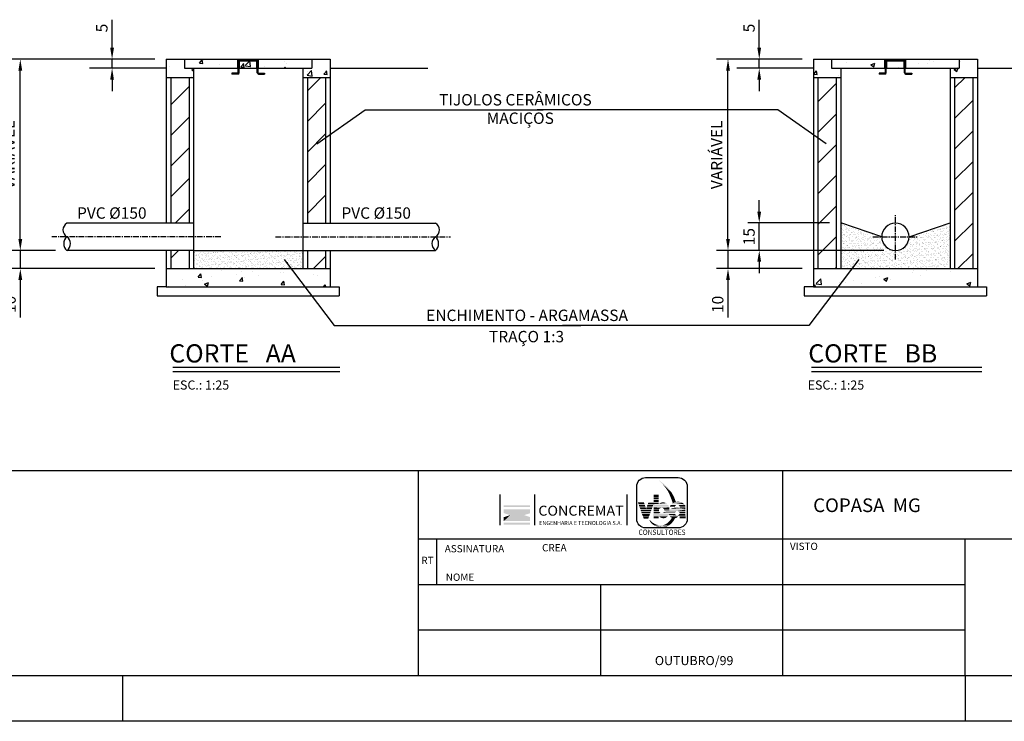
# Model space of a CAD drawing. Units: inches. Extents: x 410274 to 414564, y 7539037 to 7540578.
# Drawn here: x 412980 to 413196, y 7539754 to 7539908 of the extents above; entities that cross this region are included whole.
import ezdxf
from ezdxf.enums import TextEntityAlignment as Align

# ---------------------------------------------------------------- set-up
doc = ezdxf.new("R2010")
doc.units = ezdxf.units.IN
doc.header["$MEASUREMENT"] = 0
doc.linetypes.add('CENTER', pattern=[2, 1.25, -0.25, 0.25, -0.25])
doc.linetypes.add('CONTINUO', pattern=[0])
for name, color, linetype in [('02', 2, 'Continuous'), ('03', 3, 'Continuous'), ('05', 5, 'Continuous'), ('2', 2, 'CONTINUO'), ('5', 7, 'Continuous'), ('6', 6, 'Continuous'), ('COTA', 1, 'Continuous'), ('EIXO', 2, 'CENTER'), ('FRFORMTL1NA', 1, 'Continuous'), ('FRFORMTL2NA', 2, 'Continuous'), ('FRFORMTL8NA', 7, 'Continuous'), ('FRFORMTT2NA', 2, 'Continuous'), ('FRFORMTT3NA', 3, 'Continuous'), ('HT', 1, 'Continuous'), ('SELO', 50, 'Continuous'), ('SELO1', 60, 'Continuous'), ('SELO2', 70, 'Continuous'), ('SELO3', 80, 'Continuous')]:
    doc.layers.add(name, color=color, linetype=linetype)
doc.styles.add('R100', font='romans.shx')
doc.styles.get("Standard").update_dxf_attribs({"font": 'romans'})
doc.dimstyles.get("Standard").update_dxf_attribs({"dimtxt": 0.18, "dimasz": 0.18, "dimexe": 0.18, "dimexo": 0.0625, "dimgap": 0.09, "dimtad": 0, "dimtih": 1, "dimtoh": 1, "dimdec": 4, "dimzin": 0, "dimdsep": 46, "dimtxsty": 'Standard', "dimcen": 0.09, "dimadec": 0, "dimazin": 0, "dimtfac": 1, "dimtdec": 4, "dimtofl": 0, "dimtmove": 0, "dimatfit": 3, "dimfxl": 1, "dimtolj": 1, "dimtzin": 0, "dimarcsym": 0})
pattern_1 = [(45, (410158.98, 7539857.1776), (-3.367596, 3.367596), [])]
pattern_2 = [(50, (410158.98, 7539857.1776), (9.109233, -0.796954), [0.9525, -10.4775]), (355, (410158.98, 7539857.178), (-1.76214, 9.552832), [0.762, -8.382]), (100.451, (410159.739, 7539857.111), (7.347125, 8.755834), [0.8095, -8.9045]), (46.1842, (410158.98, 7539859.718), (13.55395, -2.102116), [1.42875, -15.71625]), (96.6356, (410160.11, 7539859.542), (11.87021, 12.37128), [1.21425, -13.35675]), (351.184, (410158.98, 7539859.718), (11.87023, 12.371256), [1.143, -12.573]), (21, (410160.25, 7539859.0826), (7.580744, -5.113276), [0.9525, -10.4775]), (326, (410160.25, 7539859.083), (3.0901, 9.209398), [0.762, -8.382]), (71.4514, (410160.882, 7539858.6565), (10.670825, 4.096143), [0.8095, -8.9045]), (37.5, (410158.98, 7539857.1776), (0.15443, 4.227752), [0, -8.2804, 0, -8.509, 0, -8.41375]), (7.5, (410158.98, 7539857.1776), (3.340983, 5.009029), [0, -4.8514, 0, -8.0899, 0, -3.20675]), (327.5, (410156.1478, 7539857.1776), (6.7795298, -0.2864372), [0, -3.175, 0, -9.906, 0, -13.1445]), (317.5, (410154.878, 7539857.1776), (7.406459, 1.271325), [0, -4.1275, 0, -6.5786, 0, -9.3345])]
pattern_3 = [(37.5, (410158.9799, 7539857.1776), (-0.03200063, 0.97882647), [0, -0.77216, 0, -0.8636, 0, -0.8255]), (7.5, (410158.9799, 7539857.1776), (0.89904657, 1.4336502), [0, -0.41656, 0, -0.69596, 0, -0.2667]), (327.5, (410158.35506, 7539857.1776), (1.58198474, 0.00287437), [0, -0.254, 0, -0.9144, 0, -1.1938]), (317.5, (410158.355, 7539857.1776), (1.5271129, 0.44585865), [0, -0.127, 0, -0.59944, 0, -0.6858])]

# ---------------------------------------------------------------- blocks, each defined once
blk = doc.blocks.new('*D689')
at = {"layer": 'COTA', "color": 0, "lineweight": -2, "transparency": 16777216}
for p, q in [((413009.53, 7539899.19), (412977.49, 7539899.19)), ((412979.99, 7539859.69), (412979.99, 7539896.69)), ((412987.7, 7539857.19), (412977.49, 7539857.19))]:
    blk.add_line(p, q, dxfattribs=at)
at = {"layer": 'COTA', "color": 0, "transparency": 16777216}
for points in [[(412979.57, 7539896.69), (412980.41, 7539896.69), (412979.99, 7539899.19)], [(412979.57, 7539859.69), (412980.41, 7539859.69), (412979.99, 7539857.19)]]:
    blk.add_solid(points, dxfattribs=at)
at = {"layer": 'Defpoints', "color": 0, "transparency": 16777216}
for p in [(412979.99, 7539899.19), (413012.03, 7539899.19), (412990.2, 7539857.19)]:
    blk.add_point(p, dxfattribs=at)
at = {"layer": 'COTA', "color": 3, "transparency": 16777216, "insert": (412977.5, 7539878.19), "char_height": 2.5, "attachment_point": 5, "rotation": 90, "style": 'R100'}
blk.add_mtext('\\A1;VARIÁVEL', dxfattribs=at)
blk = doc.blocks.new('*D690')
at = {"layer": 'COTA', "color": 0, "lineweight": -2, "transparency": 16777216}
for p, q in [((412979.99, 7539859.69), (412979.99, 7539862.19)), ((412987.7, 7539857.19), (412977.49, 7539857.19)), ((412979.99, 7539857.19), (412979.99, 7539853.19)), ((413009.53, 7539853.19), (412977.49, 7539853.19)), ((412979.99, 7539850.69), (412979.99, 7539842.5))]:
    blk.add_line(p, q, dxfattribs=at)
at = {"layer": 'COTA', "color": 0, "transparency": 16777216}
for points in [[(412979.57, 7539859.69), (412980.41, 7539859.69), (412979.99, 7539857.19)], [(412979.57, 7539850.69), (412980.41, 7539850.69), (412979.99, 7539853.19)]]:
    blk.add_solid(points, dxfattribs=at)
at = {"layer": 'Defpoints', "color": 0, "transparency": 16777216}
for p in [(412990.2, 7539857.19), (412979.99, 7539853.19), (413012.03, 7539853.19)]:
    blk.add_point(p, dxfattribs=at)
at = {"layer": 'COTA', "color": 3, "transparency": 16777216, "insert": (412977.74, 7539845.34), "char_height": 2.5, "attachment_point": 5, "rotation": 90, "style": 'R100'}
blk.add_mtext('\\A1;10', dxfattribs=at)
blk = doc.blocks.new('*D691')
at = {"layer": 'COTA', "color": 0, "lineweight": -2, "transparency": 16777216}
for p, q in [((413000.14, 7539901.69), (413000.14, 7539907.85)), ((413009.53, 7539899.19), (412997.64, 7539899.19)), ((413000.14, 7539897.19), (413000.14, 7539899.19)), ((413009.53, 7539897.19), (412997.64, 7539897.19)), ((413000.14, 7539894.69), (413000.14, 7539892.19))]:
    blk.add_line(p, q, dxfattribs=at)
at = {"layer": 'COTA', "color": 0, "transparency": 16777216}
for points in [[(412999.72, 7539901.69), (413000.55, 7539901.69), (413000.14, 7539899.19)], [(412999.72, 7539894.69), (413000.55, 7539894.69), (413000.14, 7539897.19)]]:
    blk.add_solid(points, dxfattribs=at)
at = {"layer": 'Defpoints', "color": 0, "transparency": 16777216}
for p in [(413000.14, 7539899.19), (413012.03, 7539899.19), (413012.03, 7539897.19)]:
    blk.add_point(p, dxfattribs=at)
at = {"layer": 'COTA', "color": 3, "transparency": 16777216, "insert": (412997.89, 7539906.02), "char_height": 2.5, "attachment_point": 5, "rotation": 90, "style": 'R100'}
blk.add_mtext('\\A1;5', dxfattribs=at)
blk = doc.blocks.new('*D692')
at = {"layer": 'COTA', "color": 0, "lineweight": -2, "transparency": 16777216}
for p, q in [((413151.61, 7539899.19), (413132.86, 7539899.19)), ((413135.36, 7539859.69), (413135.36, 7539896.69)), ((413133.36, 7539857.19), (413132.86, 7539857.19))]:
    blk.add_line(p, q, dxfattribs=at)
at = {"layer": 'COTA', "color": 0, "transparency": 16777216}
for points in [[(413134.95, 7539896.69), (413135.78, 7539896.69), (413135.36, 7539899.19)], [(413134.95, 7539859.69), (413135.78, 7539859.69), (413135.36, 7539857.19)]]:
    blk.add_solid(points, dxfattribs=at)
at = {"layer": 'Defpoints', "color": 0, "transparency": 16777216}
for p in [(413135.36, 7539899.19), (413154.11, 7539899.19), (413135.86, 7539857.19)]:
    blk.add_point(p, dxfattribs=at)
at = {"layer": 'COTA', "color": 3, "transparency": 16777216, "insert": (413132.88, 7539878.19), "char_height": 2.5, "attachment_point": 5, "rotation": 90, "style": 'R100'}
blk.add_mtext('\\A1;VARIÁVEL', dxfattribs=at)
blk = doc.blocks.new('*D693')
at = {"layer": 'COTA', "color": 0, "lineweight": -2, "transparency": 16777216}
for p, q in [((413135.36, 7539859.69), (413135.36, 7539862.19)), ((413169.61, 7539857.19), (413132.86, 7539857.19)), ((413135.36, 7539857.19), (413135.36, 7539853.19)), ((413151.61, 7539853.19), (413132.86, 7539853.19)), ((413135.36, 7539850.69), (413135.36, 7539842.5))]:
    blk.add_line(p, q, dxfattribs=at)
at = {"layer": 'COTA', "color": 0, "transparency": 16777216}
for points in [[(413134.95, 7539859.69), (413135.78, 7539859.69), (413135.36, 7539857.19)], [(413134.95, 7539850.69), (413135.78, 7539850.69), (413135.36, 7539853.19)]]:
    blk.add_solid(points, dxfattribs=at)
at = {"layer": 'Defpoints', "color": 0, "transparency": 16777216}
for p in [(413172.11, 7539857.19), (413135.36, 7539853.19), (413154.11, 7539853.19)]:
    blk.add_point(p, dxfattribs=at)
at = {"layer": 'COTA', "color": 3, "transparency": 16777216, "insert": (413133.11, 7539845.34), "char_height": 2.5, "attachment_point": 5, "rotation": 90, "style": 'R100'}
blk.add_mtext('\\A1;10', dxfattribs=at)
blk = doc.blocks.new('*D694')
at = {"layer": 'COTA', "color": 0, "lineweight": -2, "transparency": 16777216}
for p, q in [((413142.22, 7539901.69), (413142.22, 7539907.85)), ((413151.61, 7539899.19), (413139.72, 7539899.19)), ((413142.22, 7539897.19), (413142.22, 7539899.19)), ((413151.61, 7539897.19), (413139.72, 7539897.19)), ((413142.22, 7539894.69), (413142.22, 7539892.19))]:
    blk.add_line(p, q, dxfattribs=at)
at = {"layer": 'COTA', "color": 0, "transparency": 16777216}
for points in [[(413141.8, 7539901.69), (413142.63, 7539901.69), (413142.22, 7539899.19)], [(413141.8, 7539894.69), (413142.63, 7539894.69), (413142.22, 7539897.19)]]:
    blk.add_solid(points, dxfattribs=at)
at = {"layer": 'Defpoints', "color": 0, "transparency": 16777216}
for p in [(413142.22, 7539899.19), (413154.11, 7539899.19), (413154.11, 7539897.19)]:
    blk.add_point(p, dxfattribs=at)
at = {"layer": 'COTA', "color": 3, "transparency": 16777216, "insert": (413139.97, 7539906.02), "char_height": 2.5, "attachment_point": 5, "rotation": 90, "style": 'R100'}
blk.add_mtext('\\A1;5', dxfattribs=at)
blk = doc.blocks.new('*D695')
at = {"layer": 'COTA', "color": 0, "lineweight": -2, "transparency": 16777216}
for p, q in [((413142.22, 7539865.73), (413142.22, 7539868.23)), ((413157.61, 7539863.23), (413139.72, 7539863.23)), ((413142.22, 7539857.19), (413142.22, 7539863.23)), ((413157.61, 7539857.19), (413139.72, 7539857.19)), ((413142.22, 7539854.69), (413142.22, 7539852.19))]:
    blk.add_line(p, q, dxfattribs=at)
at = {"layer": 'COTA', "color": 0, "transparency": 16777216}
for points in [[(413141.8, 7539865.73), (413142.63, 7539865.73), (413142.22, 7539863.23)], [(413141.8, 7539854.69), (413142.63, 7539854.69), (413142.22, 7539857.19)]]:
    blk.add_solid(points, dxfattribs=at)
at = {"layer": 'Defpoints', "color": 0, "transparency": 16777216}
for p in [(413142.22, 7539863.23), (413160.11, 7539863.23), (413160.11, 7539857.19)]:
    blk.add_point(p, dxfattribs=at)
at = {"layer": 'COTA', "color": 3, "transparency": 16777216, "insert": (413139.97, 7539860.21), "char_height": 2.5, "attachment_point": 5, "rotation": 90, "style": 'R100'}
blk.add_mtext('\\A1;15', dxfattribs=at)
blk = doc.blocks.new('*U605', base_point=(129.733, 43.48))
at = {"color": 0}
for points in [[(130.023, 43.507), (130.023, 43.567), (129.638, 43.509), (129.638, 43.567)], [(129.935, 43.48), (130.023, 43.507), (129.733, 43.48), (129.638, 43.509)], [(129.733, 43.48), (129.638, 43.45), (129.638, 43.393)], [(129.638, 43.393), (130.023, 43.452), (129.935, 43.48)], [(129.733, 43.48), (129.638, 43.393), (129.935, 43.48)], [(129.638, 43.393), (130.023, 43.393), (130.023, 43.452)]]:
    blk.add_solid(points, dxfattribs=at)
blk = doc.blocks.new('*U607', base_point=(129.636, 43.368))
at = {"color": 0}
blk.add_solid([(129.636, 43.368), (129.636, 43.342), (130.02, 43.368), (130.02, 43.342)], dxfattribs=at)
blk = doc.blocks.new('*U606', base_point=(129.636, 43.623))
at = {"color": 0}
blk.add_solid([(129.636, 43.623), (129.636, 43.598), (130.02, 43.623), (130.02, 43.598)], dxfattribs=at)
blk = doc.blocks.new('*U637', base_point=(132.072, 43.402))
at = {"color": 0}
for points in [[(131.81, 43.373), (131.771, 43.41), (131.776, 43.39)], [(131.776, 43.39), (131.787, 43.372), (131.836, 43.332), (131.81, 43.349)], [(131.857, 43.345), (131.81, 43.373), (131.836, 43.332), (131.776, 43.39)], [(132.059, 43.332), (132.117, 43.434), (132.04, 43.369), (132.072, 43.402)], [(132.059, 43.332), (132.14, 43.427), (132.117, 43.434), (132.13, 43.433)], [(132.059, 43.332), (132.091, 43.358), (132.14, 43.427), (132.118, 43.391)], [(132.104, 43.437), (132.097, 43.44), (132.072, 43.402)], [(132.117, 43.434), (132.104, 43.437), (132.072, 43.402)], [(132.14, 43.427), (132.143, 43.434), (132.13, 43.433)], [(131.909, 43.33), (131.857, 43.345), (131.836, 43.332)], [(131.836, 43.332), (131.866, 43.319), (131.962, 43.303), (131.897, 43.311)], [(131.936, 43.328), (131.909, 43.33), (131.836, 43.332)], [(131.936, 43.328), (131.836, 43.332), (132.059, 43.332), (131.962, 43.303)], [(131.962, 43.33), (131.936, 43.328), (132.059, 43.332)], [(132.059, 43.332), (132.003, 43.344), (131.962, 43.33)], [(131.962, 43.303), (131.993, 43.306), (132.059, 43.332), (132.023, 43.314)], [(132.059, 43.332), (132.04, 43.369), (132.003, 43.344)]]:
    blk.add_solid(points, dxfattribs=at)
blk = doc.blocks.new('*U622', base_point=(131.829, 43.562))
at = {"color": 0}
for points in [[(131.829, 43.562), (131.829, 43.537), (131.908, 43.537)], [(131.909, 43.562), (131.909, 43.562), (131.829, 43.562)], [(131.829, 43.562), (131.908, 43.537), (131.907, 43.544)], [(131.907, 43.555), (131.909, 43.562), (131.829, 43.562)], [(131.829, 43.562), (131.907, 43.544), (131.907, 43.548)], [(131.907, 43.548), (131.907, 43.555), (131.829, 43.562)]]:
    blk.add_solid(points, dxfattribs=at)
blk = doc.blocks.new('*U623', base_point=(131.829, 43.527))
at = {"color": 0}
for points in [[(131.915, 43.524), (131.913, 43.527), (131.829, 43.503), (131.829, 43.527)], [(131.92, 43.519), (131.915, 43.524), (131.829, 43.503)], [(132.145, 43.52), (132.147, 43.526), (131.971, 43.517), (131.976, 43.522)], [(132.147, 43.526), (132.148, 43.527), (131.976, 43.522), (131.98, 43.527)], [(131.925, 43.514), (131.92, 43.519), (131.829, 43.503)], [(131.829, 43.503), (132.143, 43.509), (132.143, 43.515)], [(131.945, 43.508), (131.938, 43.509), (132.143, 43.515), (131.829, 43.503)], [(131.931, 43.511), (131.925, 43.514), (131.829, 43.503)], [(131.938, 43.509), (131.931, 43.511), (131.829, 43.503)], [(131.829, 43.503), (132.143, 43.503), (132.143, 43.509)], [(131.952, 43.509), (131.945, 43.508), (132.143, 43.515)], [(132.143, 43.515), (131.958, 43.51), (131.952, 43.509)], [(132.143, 43.515), (131.965, 43.513), (131.958, 43.51)], [(132.143, 43.515), (132.145, 43.52), (131.965, 43.513), (131.971, 43.517)]]:
    blk.add_solid(points, dxfattribs=at)
blk = doc.blocks.new('*U624', base_point=(132.041, 43.469))
at = {"color": 0}
for points in [[(132.053, 43.496), (131.829, 43.496), (132.041, 43.469), (131.829, 43.469)], [(132.041, 43.469), (132.048, 43.482), (132.053, 43.496), (132.053, 43.495)]]:
    blk.add_solid(points, dxfattribs=at)
blk = doc.blocks.new('*U625', base_point=(131.906, 43.431))
at = {"color": 0}
blk.add_solid([(131.906, 43.431), (131.906, 43.461), (131.829, 43.431), (131.829, 43.461)], dxfattribs=at)
blk = doc.blocks.new('*U620', base_point=(132.057, 43.602))
at = {"color": 0}
for points in [[(132.057, 43.602), (132.05, 43.617), (131.829, 43.628), (132.043, 43.628)], [(131.829, 43.628), (131.829, 43.602), (132.057, 43.602)]]:
    blk.add_solid(points, dxfattribs=at)
blk = doc.blocks.new('*U621', base_point=(131.829, 43.595))
at = {"color": 0}
for points in [[(131.829, 43.595), (131.829, 43.569), (131.913, 43.569)], [(131.948, 43.588), (131.955, 43.587), (131.829, 43.595), (132.059, 43.595)], [(131.829, 43.595), (131.913, 43.569), (131.917, 43.575)], [(131.941, 43.587), (131.948, 43.588), (131.829, 43.595)], [(131.829, 43.595), (131.917, 43.575), (131.922, 43.579)], [(131.934, 43.586), (131.941, 43.587), (131.829, 43.595)], [(131.829, 43.595), (131.922, 43.579), (131.928, 43.583)], [(131.928, 43.583), (131.934, 43.586), (131.829, 43.595)], [(131.955, 43.587), (131.961, 43.585), (132.059, 43.595)], [(131.961, 43.585), (131.968, 43.581), (132.059, 43.595)], [(131.968, 43.581), (131.973, 43.577), (132.059, 43.595)], [(131.973, 43.577), (131.978, 43.572), (132.059, 43.595)], [(131.978, 43.572), (131.98, 43.569), (132.059, 43.595)], [(131.98, 43.569), (132.062, 43.569), (132.059, 43.595), (132.061, 43.586)]]:
    blk.add_solid(points, dxfattribs=at)
blk = doc.blocks.new('*U608', base_point=(131.906, 43.743))
at = {"color": 0}
blk.add_solid([(131.906, 43.743), (131.906, 43.779), (131.829, 43.743), (131.829, 43.779)], dxfattribs=at)
blk = doc.blocks.new('*U610', base_point=(131.906, 43.672))
at = {"color": 0}
blk.add_solid([(131.906, 43.672), (131.906, 43.702), (131.829, 43.672), (131.829, 43.702)], dxfattribs=at)
blk = doc.blocks.new('*U609', base_point=(131.906, 43.709))
at = {"color": 0}
blk.add_solid([(131.906, 43.709), (131.906, 43.734), (131.829, 43.709), (131.829, 43.734)], dxfattribs=at)
blk = doc.blocks.new('*U612', base_point=(131.752, 43.662))
at = {"color": 0}
for points in [[(131.752, 43.662), (131.743, 43.635), (131.828, 43.635)], [(131.906, 43.645), (131.906, 43.662), (131.752, 43.662)], [(131.752, 43.662), (131.828, 43.635), (131.829, 43.639)], [(131.906, 43.645), (131.752, 43.662), (131.829, 43.639)], [(131.829, 43.635), (132.037, 43.635), (132.011, 43.656), (132.025, 43.647)], [(131.829, 43.639), (131.829, 43.635), (131.906, 43.645), (132.011, 43.656)], [(131.962, 43.666), (131.915, 43.651), (131.906, 43.645)], [(132.011, 43.656), (131.962, 43.666), (131.906, 43.645)], [(131.962, 43.666), (131.946, 43.664), (131.915, 43.651), (131.93, 43.659)], [(132.011, 43.656), (131.995, 43.662), (131.962, 43.666), (131.979, 43.666)]]:
    blk.add_solid(points, dxfattribs=at)
blk = doc.blocks.new('*U616', base_point=(131.792, 43.537))
at = {"color": 0}
blk.add_solid([(131.792, 43.537), (131.801, 43.562), (131.646, 43.537), (131.637, 43.562)], dxfattribs=at)
blk = doc.blocks.new('*U619', base_point=(131.752, 43.428))
at = {"color": 0}
blk.add_solid([(131.752, 43.428), (131.764, 43.461), (131.684, 43.428), (131.673, 43.461)], dxfattribs=at)
blk = doc.blocks.new('*U618', base_point=(131.767, 43.469))
at = {"color": 0}
blk.add_solid([(131.767, 43.469), (131.777, 43.496), (131.67, 43.469), (131.66, 43.496)], dxfattribs=at)
blk = doc.blocks.new('*U617', base_point=(131.78, 43.503))
at = {"color": 0}
blk.add_solid([(131.78, 43.503), (131.788, 43.527), (131.658, 43.503), (131.649, 43.527)], dxfattribs=at)
blk = doc.blocks.new('*U611', base_point=(131.699, 43.635))
at = {"color": 0}
blk.add_solid([(131.699, 43.635), (131.69, 43.665), (131.612, 43.635), (131.601, 43.665)], dxfattribs=at)
blk = doc.blocks.new('*U613', base_point=(131.711, 43.602))
at = {"color": 0}
blk.add_solid([(131.711, 43.602), (131.702, 43.628), (131.623, 43.602), (131.614, 43.628)], dxfattribs=at)
blk = doc.blocks.new('*U614', base_point=(131.626, 43.595))
at = {"color": 0}
for points in [[(131.713, 43.595), (131.626, 43.595), (131.635, 43.569)], [(131.721, 43.571), (131.713, 43.595), (131.804, 43.569), (131.635, 43.569)], [(131.804, 43.569), (131.729, 43.595), (131.721, 43.571)], [(131.804, 43.569), (131.813, 43.595), (131.729, 43.595)]]:
    blk.add_solid(points, dxfattribs=at)
blk = doc.blocks.new('*U615', base_point=(131.816, 43.602))
at = {"color": 0}
blk.add_solid([(131.816, 43.602), (131.825, 43.628), (131.732, 43.602), (131.741, 43.628)], dxfattribs=at)
blk = doc.blocks.new('*U632', base_point=(132.074, 43.562))
at = {"color": 0}
for points in [[(132.062, 43.562), (131.983, 43.562), (131.985, 43.556)], [(131.985, 43.541), (131.984, 43.537), (132.169, 43.542), (132.163, 43.54)], [(131.984, 43.537), (132.158, 43.537), (132.163, 43.54)], [(132.06, 43.551), (132.062, 43.562), (131.986, 43.549), (131.985, 43.556)], [(131.986, 43.548), (131.985, 43.541), (132.174, 43.542)], [(131.985, 43.541), (132.169, 43.542), (132.174, 43.542)], [(132.06, 43.551), (131.986, 43.549), (131.986, 43.548)], [(132.174, 43.542), (132.18, 43.542), (131.986, 43.548), (132.06, 43.551)], [(132.297, 43.562), (132.074, 43.562), (132.06, 43.551)], [(132.18, 43.542), (132.186, 43.541), (132.06, 43.551), (132.297, 43.562)], [(132.186, 43.541), (132.192, 43.539), (132.297, 43.562)], [(132.192, 43.539), (132.195, 43.537), (132.297, 43.562)], [(132.195, 43.537), (132.297, 43.537), (132.297, 43.562)]]:
    blk.add_solid(points, dxfattribs=at)
blk = doc.blocks.new('*U627', base_point=(132.071, 43.461))
at = {"color": 0}
for points in [[(132.071, 43.461), (132.08, 43.451), (132.103, 43.438), (132.091, 43.444)], [(132.189, 43.461), (132.071, 43.461), (132.128, 43.433), (132.103, 43.438)], [(132.103, 43.438), (132.115, 43.434), (132.128, 43.433)], [(132.128, 43.433), (132.166, 43.442), (132.189, 43.461)], [(132.128, 43.433), (132.142, 43.433), (132.166, 43.442), (132.154, 43.437)], [(132.166, 43.442), (132.177, 43.449), (132.189, 43.461), (132.187, 43.458)]]:
    blk.add_solid(points, dxfattribs=at)
blk = doc.blocks.new('*U634', base_point=(132.297, 43.469))
at = {"color": 0}
for points in [[(132.147, 43.493), (132.145, 43.496), (132.059, 43.483), (132.055, 43.496)], [(132.15, 43.488), (132.147, 43.493), (132.059, 43.483)], [(132.154, 43.483), (132.15, 43.488), (132.059, 43.483)], [(132.059, 43.483), (132.064, 43.471), (132.065, 43.469)], [(132.159, 43.48), (132.154, 43.483), (132.059, 43.483)], [(132.164, 43.477), (132.159, 43.48), (132.059, 43.483)], [(132.17, 43.475), (132.164, 43.477), (132.059, 43.483)], [(132.175, 43.475), (132.17, 43.475), (132.059, 43.483)], [(132.175, 43.475), (132.059, 43.483), (132.297, 43.469), (132.065, 43.469)], [(132.297, 43.469), (132.181, 43.475), (132.175, 43.475)], [(132.297, 43.469), (132.187, 43.476), (132.181, 43.475)], [(132.297, 43.469), (132.193, 43.479), (132.187, 43.476)], [(132.297, 43.469), (132.197, 43.482), (132.193, 43.479)], [(132.297, 43.469), (132.202, 43.486), (132.197, 43.482)], [(132.297, 43.469), (132.205, 43.491), (132.202, 43.486)], [(132.297, 43.469), (132.297, 43.496), (132.205, 43.491), (132.208, 43.496)]]:
    blk.add_solid(points, dxfattribs=at)
blk = doc.blocks.new('*U626', base_point=(131.912, 43.461))
at = {"color": 0}
for points in [[(131.912, 43.461), (131.923, 43.451), (131.948, 43.438), (131.935, 43.443)], [(132.017, 43.447), (132.029, 43.455), (131.912, 43.461), (132.034, 43.461)], [(131.912, 43.461), (131.948, 43.438), (132.017, 43.447), (131.977, 43.434)], [(131.948, 43.438), (131.962, 43.435), (131.977, 43.434)], [(131.977, 43.434), (131.991, 43.436), (132.017, 43.447), (132.005, 43.44)]]:
    blk.add_solid(points, dxfattribs=at)
blk = doc.blocks.new('*U628', base_point=(132.211, 43.461))
at = {"color": 0}
blk.add_solid([(132.211, 43.461), (132.211, 43.434), (132.297, 43.461), (132.297, 43.434)], dxfattribs=at)
blk = doc.blocks.new('*U633', base_point=(132.205, 43.527))
at = {"color": 0}
for points in [[(132.297, 43.527), (132.205, 43.527), (132.208, 43.522)], [(132.297, 43.527), (132.208, 43.522), (132.21, 43.516)], [(132.21, 43.509), (132.21, 43.503), (132.297, 43.527), (132.297, 43.503)], [(132.21, 43.51), (132.21, 43.509), (132.297, 43.527)], [(132.21, 43.516), (132.21, 43.51), (132.297, 43.527)]]:
    blk.add_solid(points, dxfattribs=at)
blk = doc.blocks.new('*U636', base_point=(132.09, 43.816))
at = {"color": 0}
for points in [[(132.09, 43.816), (132.041, 43.878), (131.898, 43.998), (131.984, 43.933)], [(132.09, 43.816), (131.898, 43.998), (131.957, 43.939)], [(132.09, 43.816), (131.957, 43.939), (132.01, 43.875)], [(132.09, 43.816), (132.01, 43.875), (132.036, 43.836)], [(132.036, 43.836), (132.058, 43.795), (132.09, 43.816)], [(132.058, 43.795), (132.094, 43.707), (132.09, 43.816), (132.131, 43.664)], [(132.152, 43.672), (132.157, 43.673), (132.09, 43.816), (132.129, 43.747)], [(132.131, 43.664), (132.152, 43.672), (132.09, 43.816)], [(132.094, 43.707), (132.111, 43.653), (132.131, 43.664)]]:
    blk.add_solid(points, dxfattribs=at)
blk = doc.blocks.new('*U635', base_point=(132.084, 43.628))
at = {"color": 0}
for points in [[(132.084, 43.628), (132.071, 43.609), (132.067, 43.602)], [(132.161, 43.627), (132.164, 43.628), (132.067, 43.602), (132.084, 43.628)], [(132.155, 43.623), (132.161, 43.627), (132.067, 43.602)], [(132.151, 43.619), (132.155, 43.623), (132.067, 43.602)], [(132.067, 43.602), (132.147, 43.614), (132.151, 43.619)], [(132.067, 43.602), (132.145, 43.608), (132.147, 43.614)], [(132.067, 43.602), (132.143, 43.602), (132.145, 43.608)]]:
    blk.add_solid(points, dxfattribs=at)
blk = doc.blocks.new('*U629', base_point=(132.297, 43.569))
at = {"color": 0}
for points in [[(132.136, 43.589), (132.111, 43.582), (132.084, 43.569), (132.088, 43.572)], [(132.211, 43.582), (132.136, 43.589), (132.084, 43.569)], [(132.211, 43.582), (132.084, 43.569), (132.297, 43.569)], [(132.211, 43.582), (132.187, 43.589), (132.136, 43.589), (132.161, 43.591)], [(132.212, 43.582), (132.211, 43.582), (132.297, 43.569)], [(132.297, 43.569), (132.213, 43.588), (132.212, 43.582)], [(132.297, 43.569), (132.297, 43.595), (132.213, 43.588), (132.214, 43.595)]]:
    blk.add_solid(points, dxfattribs=at)
blk = doc.blocks.new('*U631', base_point=(132.125, 43.662))
at = {"color": 0}
for points in [[(132.125, 43.662), (132.106, 43.65), (132.282, 43.635), (132.09, 43.635)], [(132.282, 43.635), (132.265, 43.651), (132.125, 43.662), (132.247, 43.662)]]:
    blk.add_solid(points, dxfattribs=at)
blk = doc.blocks.new('*U638', base_point=(132.22, 43.672))
at = {"color": 0}
for points in [[(132.22, 43.672), (132.198, 43.676), (132.152, 43.672), (132.175, 43.676)], [(132.152, 43.672), (132.152, 43.672), (132.22, 43.672)]]:
    blk.add_solid(points, dxfattribs=at)
blk = doc.blocks.new('*U630', base_point=(132.193, 43.628))
at = {"color": 0}
for points in [[(132.288, 43.628), (132.193, 43.628), (132.198, 43.625)], [(132.288, 43.628), (132.198, 43.625), (132.203, 43.622)], [(132.288, 43.628), (132.203, 43.622), (132.207, 43.617)], [(132.207, 43.617), (132.21, 43.611), (132.288, 43.628)], [(132.21, 43.611), (132.213, 43.606), (132.288, 43.628)], [(132.213, 43.606), (132.214, 43.602), (132.288, 43.628)], [(132.214, 43.602), (132.297, 43.602), (132.288, 43.628), (132.297, 43.616)]]:
    blk.add_solid(points, dxfattribs=at)
blk = doc.blocks.new('A$C54EE4C46')
at = {"layer": 'SELO1', "color": 2}
blk.add_lwpolyline([(150.3, 17.6), (150.3, 53.2, -0.414214), (160.1, 63.1), (195.8, 63.1, -0.414214), (205.7, 53.2), (205.7, 17.6, -0.414214), (195.8, 7.7), (160.1, 7.7, -0.414214)], format="xyb", close=True, dxfattribs=at)
at = {"layer": 'SELO3', "color": 2}
for points in [[(0, 44.6), (0, 10.9)], [(38, 44.6), (38, 10.9)], [(139.3, 44.6), (139.3, 10.9)]]:
    blk.add_lwpolyline(points, dxfattribs=at)
at = {"layer": 'SELO', "color": 2, "xscale": 75, "yscale": 75, "zscale": 75}
for name, p in [('*U636', (188.3, 47)), ('*U608', (174.5, 41.5)), ('*U611', (159, 33.5)), ('*U613', (159.9, 31)), ('*U615', (167.7, 31)), ('*U612', (163, 35.5)), ('*U609', (174.5, 39)), ('*U610', (174.5, 36.2)), ('*U620', (185.8, 31)), ('*U635', (187.8, 33)), ('*U631', (191, 35.5)), ('*U638', (198.1, 36.2)), ('*U630', (196, 33)), ('*U614', (153.5, 30.4)), ('*U616', (166, 26.1)), ('*U617', (165, 23.6)), ('*U618', (164.1, 21)), ('*U621', (168.8, 30.4)), ('*U622', (168.8, 28)), ('*U623', (168.8, 25.4)), ('*U624', (184.6, 21)), ('*U632', (187.1, 28)), ('*U634', (203.8, 21)), ('*U629', (203.8, 28.5)), ('*U633', (196.9, 25.4)), ('*U619', (163, 18)), ('*U637', (187, 16)), ('*U625', (174.5, 18.2)), ('*U626', (175, 20.4)), ('*U627', (186.9, 20.4)), ('*U628', (197.4, 20.4))]:
    blk.add_blockref(name, p, dxfattribs=at)
at = {"layer": 'SELO1', "color": 2, "xscale": 75, "yscale": 75, "zscale": 75}
for name, p in [('*U606', (4.3, 32.6)), ('*U605', (11.5, 21.8)), ('*U607', (4.3, 13.4))]:
    blk.add_blockref(name, p, dxfattribs=at)
at = {"layer": 'SELO1', "color": 2}
for s, height, width, p, p2 in [('ENGENHARIA E TECNOLOGIA S.A.', 4.5, 0.827036, (43.3, 10.9), (134.1, 10.9)), ('CONSULTORES', 5.954, 0.832076, (152.3, 0), (203.9, 0))]:
    blk.add_text(s, height=height, dxfattribs=dict(at, width=width)).set_placement(p, p2, align=Align.FIT)
at = {"layer": 'SELO2', "color": 2, "width": 0.985318}
blk.add_text('CONCREMAT', height=10.91, dxfattribs=at).set_placement((42.3, 21.2), (136, 21.2), align=Align.FIT)
blk = doc.blocks.new('LOG_CONCREMAT')
blk.add_blockref('A$C54EE4C46', (136.9, 117.8))

msp = doc.modelspace()

# ---------------------------------------------------------------- hatches: boundary and pattern name
at = {"layer": 'HT'}
h = msp.add_hatch(dxfattribs=at)
h.set_pattern_fill('AR-CONC', color=256, scale=0.05, style=0)
h.set_pattern_definition(pattern_2)
h.paths.add_polyline_path([(413012.026922, 7539895.186479), (413018.026922, 7539895.186479), (413018.026922, 7539897.186479), (413016.026922, 7539897.186479), (413016.026922, 7539899.186479), (413012.026922, 7539899.186479)])
h.paths.add_polyline_path([(413027.742245, 7539897.186479), (413027.742245, 7539899.186479), (413016.026922, 7539899.186479), (413016.026922, 7539897.186479)])
h.paths.add_polyline_path([(413031.921487, 7539897.186479), (413031.921487, 7539898.796369), (413028.132356, 7539898.796369), (413028.132356, 7539897.186479)])
h.paths.add_polyline_path([(413044.026922, 7539897.186479), (413044.026922, 7539899.186479), (413032.311598, 7539899.186479), (413032.311598, 7539897.186479)])
h.paths.add_polyline_path([(413044.026922, 7539897.186479), (413042.026922, 7539897.186479), (413042.026922, 7539895.186479), (413048.026922, 7539895.186479), (413048.026922, 7539899.186479), (413044.026922, 7539899.186479)])
h.paths.add_polyline_path([(413048.026922, 7539849.186479), (413048.026922, 7539853.186479), (413012.026922, 7539853.186479), (413012.026922, 7539849.186479)])
h = msp.add_hatch(dxfattribs=at)
h.set_pattern_fill('AR-CONC', color=256, scale=0.05, style=0)
h.set_pattern_definition(pattern_2)
h.paths.add_polyline_path([(413186.107693, 7539897.186479), (413184.107693, 7539897.186479), (413184.107693, 7539895.186479), (413190.107693, 7539895.186479), (413190.107693, 7539899.186479), (413186.107693, 7539899.186479)])
h.paths.add_polyline_path([(413186.107693, 7539897.186479), (413186.107693, 7539899.186479), (413174.392369, 7539899.186479), (413174.392369, 7539897.186479)])
h.paths.add_polyline_path([(413174.002258, 7539897.186479), (413174.002258, 7539898.796369), (413170.213128, 7539898.796369), (413170.213128, 7539897.186479)])
h.paths.add_polyline_path([(413158.107693, 7539899.186479), (413158.107693, 7539897.186479), (413169.823017, 7539897.186479), (413169.823017, 7539899.186479)])
h.paths.add_polyline_path([(413154.107693, 7539895.186479), (413160.107693, 7539895.186479), (413160.107693, 7539897.186479), (413158.107693, 7539897.186479), (413158.107693, 7539899.186479), (413154.107693, 7539899.186479)])
h.paths.add_polyline_path([(413190.107693, 7539849.186479), (413190.107693, 7539853.186479), (413154.107693, 7539853.186479), (413154.107693, 7539849.186479)])
h = msp.add_hatch(dxfattribs=at)
h.set_pattern_fill('ANSI31', color=256, scale=1.5, style=0)
h.set_pattern_definition(pattern_1)
h.paths.add_polyline_path([(413017.026922, 7539895.186479), (413013.026922, 7539895.186479), (413013.026922, 7539863.186479), (413017.026922, 7539863.186479)])
h.paths.add_polyline_path([(413017.026922, 7539857.186479), (413013.026922, 7539857.186479), (413013.026922, 7539853.186479), (413017.026922, 7539853.186479)])
h.paths.add_polyline_path([(413043.026922, 7539853.186479), (413047.026922, 7539853.186479), (413047.026922, 7539857.186479), (413043.026922, 7539857.186479)])
h.paths.add_polyline_path([(413043.026922, 7539863.186479), (413047.026922, 7539863.186479), (413047.026922, 7539895.186479), (413043.026922, 7539895.186479)])
h = msp.add_hatch(dxfattribs=at)
h.set_pattern_fill('ANSI31', color=256, scale=1.5, style=0)
h.set_pattern_definition(pattern_1)
h.paths.add_polyline_path([(413189.107693, 7539895.186479), (413185.107693, 7539895.186479), (413185.107693, 7539853.186479), (413189.107693, 7539853.186479)])
h.paths.add_polyline_path([(413159.107693, 7539895.186479), (413155.107693, 7539895.186479), (413155.107693, 7539853.186479), (413159.107693, 7539853.186479)])
h = msp.add_hatch(dxfattribs=at)
h.set_pattern_fill('AR-SAND', color=256, scale=0.02, style=0)
h.set_pattern_definition(pattern_3)
h.paths.add_polyline_path([(413184.107693, 7539853.186479), (413184.107693, 7539863.227296), (413175.107693, 7539860.186479, -1), (413169.107693, 7539860.186479), (413160.107693, 7539863.227296), (413160.107693, 7539853.186479)])
h = msp.add_hatch(dxfattribs=at)
h.set_pattern_fill('AR-SAND', color=256, scale=0.02, style=0)
h.set_pattern_definition(pattern_3)
h.paths.add_polyline_path([(413042.026922, 7539853.186479), (413042.026922, 7539857.186479), (413018.026922, 7539857.186479), (413018.026922, 7539853.186479)])

# ---------------------------------------------------------------- linework, layer by layer
at = {"layer": '02'}
for p, q in [((413027.742245, 7539899.186479), (413032.311598, 7539899.186479)), ((413169.823017, 7539899.186479), (413174.392369, 7539899.186479)), ((413027.84768, 7539897.186479), (413027.742245, 7539897.186479)), ((413028.132356, 7539897.186479), (413028.026922, 7539897.186479)), ((413032.026922, 7539897.186479), (413031.921487, 7539897.186479)), ((413032.311598, 7539897.186479), (413032.206163, 7539897.186479)), ((413169.928451, 7539897.186479), (413169.823017, 7539897.186479)), ((413170.213128, 7539897.186479), (413170.107693, 7539897.186479)), ((413174.107693, 7539897.186479), (413174.002258, 7539897.186479)), ((413174.392369, 7539897.186479), (413174.286934, 7539897.186479)), ((413012.026922, 7539863.186479), (412990.195905, 7539863.186479)), ((413018.026922, 7539863.186479), (413018.026922, 7539857.186479)), ((413042.026922, 7539863.186479), (413042.026922, 7539857.186479)), ((413048.026922, 7539863.186479), (413071.162399, 7539863.186479)), ((413012.026922, 7539857.186479), (412990.195905, 7539857.186479)), ((413048.026922, 7539857.186479), (413071.162399, 7539857.186479)), ((413012.026922, 7539849.186479), (413010.026922, 7539849.186479)), ((413010.026922, 7539849.186479), (413010.026922, 7539847.186479)), ((413048.026922, 7539849.186479), (413050.026922, 7539849.186479)), ((413050.026922, 7539849.186479), (413050.026922, 7539847.186479)), ((413154.107693, 7539849.186479), (413152.107693, 7539849.186479)), ((413152.107693, 7539849.186479), (413152.107693, 7539847.186479)), ((413190.107693, 7539849.186479), (413192.107693, 7539849.186479)), ((413192.107693, 7539849.186479), (413192.107693, 7539847.186479)), ((413010.026922, 7539847.186479), (413050.026922, 7539847.186479)), ((413152.107693, 7539847.186479), (413192.107693, 7539847.186479))]:
    msp.add_line(p, q, dxfattribs=at)
for centre, radius, start, end in [((412991.120936, 7539861.686479), 1.762295, 121.66160579, 238.33839421), ((413070.237369, 7539861.686479), 1.762295, 301.66160579, 58.33839421), ((413172.107693, 7539860.186479), 3, 0, 180), ((412991.554753, 7539858.686479), 2.023973, 132.17339296, 227.82660704), ((412989.249716, 7539858.686479), 1.773492, 302.24342393, 57.75657607), ((413072.108588, 7539858.686479), 1.773492, 122.24342393, 237.75657607), ((413069.803551, 7539858.686479), 2.023973, 312.17339296, 47.82660704)]:
    msp.add_arc(centre, radius, start, end, dxfattribs=at)
at = {"layer": '03'}
for p, q in [((413028.247575, 7539899.081045), (413031.806268, 7539899.081045)), ((413028.247575, 7539898.901803), (413031.806268, 7539898.901803)), ((413170.328347, 7539899.081045), (413173.887039, 7539899.081045)), ((413170.328347, 7539898.901803), (413173.887039, 7539898.901803)), ((413027.84768, 7539896.215928), (413027.84768, 7539898.681149)), ((413028.026922, 7539896.215928), (413028.026922, 7539898.681149)), ((413032.026922, 7539896.215928), (413032.026922, 7539898.681149)), ((413032.206163, 7539896.215928), (413032.206163, 7539898.681149)), ((413169.928451, 7539896.215928), (413169.928451, 7539898.681149)), ((413170.107693, 7539896.215928), (413170.107693, 7539898.681149)), ((413174.107693, 7539896.215928), (413174.107693, 7539898.681149)), ((413174.286934, 7539896.215928), (413174.286934, 7539898.681149)), ((413027.731704, 7539896.099952), (413026.447701, 7539896.099952)), ((413026.447701, 7539896.099952), (413026.447701, 7539895.920711)), ((413027.731704, 7539895.920711), (413026.447701, 7539895.920711)), ((413032.322139, 7539896.099952), (413033.606142, 7539896.099952)), ((413032.322139, 7539895.920711), (413033.606142, 7539895.920711)), ((413033.606142, 7539896.099952), (413033.606142, 7539895.920711)), ((413169.812476, 7539896.099952), (413168.528472, 7539896.099952)), ((413168.528472, 7539896.099952), (413168.528472, 7539895.920711)), ((413169.812476, 7539895.920711), (413168.528472, 7539895.920711)), ((413174.40291, 7539896.099952), (413175.686914, 7539896.099952)), ((413174.40291, 7539895.920711), (413175.686914, 7539895.920711)), ((413175.686914, 7539896.099952), (413175.686914, 7539895.920711))]:
    msp.add_line(p, q, dxfattribs=at)
for centre, radius, start, end in [((413028.247575, 7539898.681149), 0.399896, 90, 180), ((413028.247575, 7539898.681149), 0.220654, 90, 180), ((413031.806268, 7539898.681149), 0.399896, 0, 90), ((413031.806268, 7539898.681149), 0.220654, 0, 90), ((413170.328347, 7539898.681149), 0.399896, 90, 180), ((413170.328347, 7539898.681149), 0.220654, 90, 180), ((413173.887039, 7539898.681149), 0.399896, 0, 90), ((413173.887039, 7539898.681149), 0.220654, 0, 90), ((413027.731704, 7539896.215928), 0.295217, 270, 0), ((413027.731704, 7539896.215928), 0.115976, 270, 0), ((413032.322139, 7539896.215928), 0.295217, 180, 270), ((413032.322139, 7539896.215928), 0.115976, 180, 270), ((413169.812476, 7539896.215928), 0.295217, 270, 0), ((413169.812476, 7539896.215928), 0.115976, 270, 0), ((413174.40291, 7539896.215928), 0.295217, 180, 270), ((413174.40291, 7539896.215928), 0.115976, 180, 270)]:
    msp.add_arc(centre, radius, start, end, dxfattribs=at)
at = {"layer": '05'}
for p, q in [((413012.026922, 7539899.186479), (413012.026922, 7539863.186479)), ((413012.026922, 7539899.186479), (413027.742245, 7539899.186479)), ((413016.026922, 7539899.186479), (413016.026922, 7539897.186479)), ((413027.742245, 7539897.186479), (413027.742245, 7539899.186479)), ((413032.311598, 7539897.186479), (413032.311598, 7539899.186479)), ((413032.311598, 7539899.186479), (413048.026922, 7539899.186479)), ((413044.026922, 7539899.186479), (413044.026922, 7539897.186479)), ((413048.026922, 7539899.186479), (413048.026922, 7539863.186479)), ((413154.107693, 7539899.186479), (413154.107693, 7539853.186479)), ((413154.107693, 7539899.186479), (413169.823017, 7539899.186479)), ((413158.107693, 7539899.186479), (413158.107693, 7539897.186479)), ((413169.823017, 7539897.186479), (413169.823017, 7539899.186479)), ((413174.392369, 7539897.186479), (413174.392369, 7539899.186479)), ((413174.392369, 7539899.186479), (413190.107693, 7539899.186479)), ((413186.107693, 7539899.186479), (413186.107693, 7539897.186479)), ((413190.107693, 7539899.186479), (413190.107693, 7539853.186479)), ((413016.026922, 7539897.186479), (413027.742245, 7539897.186479)), ((413018.026922, 7539897.186479), (413018.026922, 7539863.186479)), ((413028.132356, 7539897.186479), (413028.132356, 7539898.796369)), ((413028.132356, 7539898.796369), (413031.921487, 7539898.796369)), ((413028.132356, 7539897.186479), (413031.921487, 7539897.186479)), ((413031.921487, 7539897.186479), (413031.921487, 7539898.796369)), ((413032.311598, 7539897.186479), (413044.026922, 7539897.186479)), ((413042.026922, 7539897.186479), (413042.026922, 7539863.186479)), ((413158.107693, 7539897.186479), (413169.823017, 7539897.186479)), ((413160.107693, 7539897.186479), (413160.107693, 7539853.186479)), ((413170.213128, 7539897.186479), (413170.213128, 7539898.796369)), ((413170.213128, 7539898.796369), (413174.002258, 7539898.796369)), ((413170.213128, 7539897.186479), (413174.002258, 7539897.186479)), ((413174.002258, 7539897.186479), (413174.002258, 7539898.796369)), ((413174.392369, 7539897.186479), (413186.107693, 7539897.186479)), ((413184.107693, 7539897.186479), (413184.107693, 7539853.186479)), ((413012.026922, 7539895.186479), (413018.026922, 7539895.186479)), ((413013.026922, 7539895.186479), (413013.026922, 7539863.186479)), ((413017.026922, 7539895.186479), (413017.026922, 7539863.186479)), ((413042.026922, 7539895.186479), (413048.026922, 7539895.186479)), ((413043.026922, 7539895.186479), (413043.026922, 7539863.186479)), ((413047.026922, 7539895.186479), (413047.026922, 7539863.186479)), ((413154.107693, 7539895.186479), (413160.107693, 7539895.186479)), ((413155.107693, 7539895.186479), (413155.107693, 7539853.186479)), ((413159.107693, 7539895.186479), (413159.107693, 7539853.186479)), ((413184.107693, 7539895.186479), (413190.107693, 7539895.186479)), ((413185.107693, 7539895.186479), (413185.107693, 7539853.186479)), ((413189.107693, 7539895.186479), (413189.107693, 7539853.186479)), ((413018.026922, 7539863.186479), (413012.026922, 7539863.186479)), ((413042.026922, 7539863.186479), (413048.026922, 7539863.186479)), ((413169.107693, 7539860.186479), (413160.107693, 7539863.227296)), ((413175.107693, 7539860.186479), (413184.107693, 7539863.227296)), ((413018.026922, 7539857.186479), (413012.026922, 7539857.186479)), ((413012.026922, 7539857.186479), (413012.026922, 7539849.186479)), ((413013.026922, 7539857.186479), (413013.026922, 7539853.186479)), ((413017.026922, 7539857.186479), (413017.026922, 7539853.186479)), ((413018.026922, 7539857.186479), (413042.026922, 7539857.186479)), ((413018.026922, 7539857.186479), (413018.026922, 7539853.186479)), ((413042.026922, 7539857.186479), (413048.026922, 7539857.186479)), ((413042.026922, 7539857.186479), (413042.026922, 7539853.186479)), ((413042.026922, 7539857.186479), (413042.026922, 7539853.186479)), ((413043.026922, 7539857.186479), (413043.026922, 7539853.186479)), ((413047.026922, 7539857.186479), (413047.026922, 7539853.186479)), ((413048.026922, 7539857.186479), (413048.026922, 7539849.186479)), ((413048.026922, 7539857.186479), (413048.026922, 7539853.186479)), ((413190.107693, 7539857.186479), (413190.107693, 7539849.186479)), ((413012.026922, 7539853.186479), (413048.026922, 7539853.186479)), ((413154.107693, 7539853.186479), (413190.107693, 7539853.186479)), ((413154.107693, 7539853.186479), (413154.107693, 7539849.186479)), ((413012.026922, 7539849.186479), (413048.026922, 7539849.186479)), ((413154.107693, 7539849.186479), (413190.107693, 7539849.186479)), ((413013.440705, 7539831.539842), (413050.115817, 7539831.539842)), ((413153.715962, 7539831.539842), (413191.06432, 7539831.539842))]:
    msp.add_line(p, q, dxfattribs=at)
msp.add_arc((413172.107693, 7539860.186479), 3, 180, 0, dxfattribs=at)
at = {"layer": '2'}
for p, q in [((413013.440705, 7539830.614536), (413050.126377, 7539830.614536)), ((413153.715962, 7539830.614536), (413191.07488, 7539830.614536))]:
    msp.add_line(p, q, dxfattribs=at)
at = {"layer": '6'}
for p, q in [((413012.026922, 7539897.186479), (412995.199967, 7539897.186479)), ((413048.026922, 7539897.186479), (413069.438888, 7539897.186479)), ((413154.107693, 7539897.186479), (413137.280738, 7539897.186479)), ((413190.107693, 7539897.186479), (413209.930328, 7539897.186479))]:
    msp.add_line(p, q, dxfattribs=at)
at = {"layer": 'EIXO'}
for p, q in [((413172.107693, 7539855.207989), (413172.107693, 7539865.16497)), ((413024.019331, 7539860.186479), (412986.888857, 7539860.186479)), ((413036.034512, 7539860.186479), (413074.469447, 7539860.186479)), ((413167.129202, 7539860.186479), (413177.086183, 7539860.186479))]:
    msp.add_line(p, q, dxfattribs=at)
at = {"layer": 'FRFORMTL1NA'}
for p, q in [((413002.42432, 7539763.801239), (413002.42432, 7539753.801239)), ((413187.42432, 7539763.801239), (413187.42432, 7539753.801239)), ((413372.42432, 7539753.801239), (412531.42432, 7539753.801239))]:
    msp.add_line(p, q, dxfattribs=at)
at = {"layer": 'FRFORMTL2NA'}
for p, q in [((413071.42432, 7539783.801239), (413071.42432, 7539793.801239)), ((413187.42432, 7539763.801239), (413187.42432, 7539793.801239)), ((413187.42432, 7539783.801239), (413067.42432, 7539783.801239)), ((413107.42432, 7539763.801239), (413107.42432, 7539783.801239)), ((413187.42432, 7539773.801239), (413067.42432, 7539773.801239))]:
    msp.add_line(p, q, dxfattribs=at)
at = {"layer": 'FRFORMTL8NA'}
for p, q in [((413362.42432, 7539808.801239), (412556.42432, 7539808.801239)), ((413067.42432, 7539763.801239), (413067.42432, 7539808.801239)), ((413147.42432, 7539763.801239), (413147.42432, 7539808.801239)), ((413352.42432, 7539793.801239), (413067.42432, 7539793.801239)), ((413362.42432, 7539763.801239), (412556.42432, 7539763.801239))]:
    msp.add_line(p, q, dxfattribs=at)

# ---------------------------------------------------------------- block references
at = {"ltscale": 5, "xscale": 0.2, "yscale": 0.2, "zscale": 0.2}
msp.add_blockref('LOG_CONCREMAT', (413057.881182, 7539771.151122), dxfattribs=at)

# ---------------------------------------------------------------- texts
at = {"layer": '03'}
for s, p in [('TIJOLOS CERÂMICOS', (413071.925902, 7539889.019296)), ('MACIÇOS', (413082.377253, 7539884.971677)), ('PVC %%C150', (412992.439463, 7539864.153319)), ('PVC %%C150', (413050.488063, 7539864.153319)), ('ENCHIMENTO - ARGAMASSA', (413069.091471, 7539841.691473)), ('TRAÇO 1:3', (413082.88726, 7539837.017116))]:
    msp.add_text(s, height=2.5, dxfattribs=at).set_placement(p)
at = {"layer": '05'}
for s, p in [('CORTE   AA', (413012.712403, 7539832.584239)), ('CORTE   BB', (413152.987659, 7539832.584239))]:
    msp.add_text(s, height=4, dxfattribs=at).set_placement(p)
at = {"layer": '2'}
for p in [(413013.445823, 7539826.635092), (413152.858745, 7539826.635092)]:
    msp.add_text('ESC.: 1:25', height=2, dxfattribs=at).set_placement(p)
at = {"layer": '5'}
msp.add_text('COPASA  MG', height=3, dxfattribs=at).set_placement((413154.061501, 7539799.738141))
at = {"layer": 'FRFORMTT2NA'}
for s, p in [('VISTO', (413148.960061, 7539791.418364)), ('ASSINATURA', (413073.173311, 7539790.895119)), ('                       CREA', (413083.29048, 7539791.114643)), ('                       CREA', (413083.29048, 7539791.114643)), ('                       CREA', (413083.29048, 7539791.114643)), ('RT', (413068.034592, 7539788.33392)), ('NOME', (413073.396733, 7539784.646873))]:
    msp.add_text(s, height=1.6, dxfattribs=at).set_placement(p)
at = {"layer": 'FRFORMTT3NA'}
msp.add_text('OUTUBRO/99', height=2, dxfattribs=at).set_placement((413119.303466, 7539766.136797))

# ---------------------------------------------------------------- dimensions: what is measured, and where the dimension line sits
at = {"layer": 'COTA'}
for base, p1, p2, picture, middle in [((413000.13644, 7539899.186479), (413012.026922, 7539897.186479), (413012.026922, 7539899.186479), '*D691', (412997.88644, 7539906.019813)), ((413142.217212, 7539899.186479), (413154.107693, 7539897.186479), (413154.107693, 7539899.186479), '*D694', (413139.967212, 7539906.019813)), ((412979.991434, 7539853.186479), (412990.195905, 7539857.186479), (413012.026922, 7539853.186479), '*D690', (412977.741434, 7539845.341241)), ((413135.363798, 7539853.186479), (413172.107693, 7539857.186479), (413154.107693, 7539853.186479), '*D693', (413133.113798, 7539845.341241))]:
    dim = msp.add_linear_dim(base=base, p1=p1, p2=p2, angle=90, dimstyle='Standard', override={"dimtxt": 2.5, "dimasz": 2.5, "dimexe": 2.5, "dimexo": 2.5, "dimgap": 1, "dimtad": 1, "dimtih": 0, "dimtoh": 0, "dimlfac": 2.5, "dimzin": 8, "dimtxsty": 'R100', "dimcen": 2.5, "dimclrt": 3, "dimaunit": 1, "dimtdec": 3, "dimtofl": 1}, dxfattribs=at)
    dim.commit()
    dim.dimension.update_dxf_attribs({"geometry": picture, "text_midpoint": middle})
for base, p1, p2, text, picture, middle in [((412979.991434, 7539899.186479), (412990.195905, 7539857.186479), (413012.026922, 7539899.186479), 'VARIÁVEL', '*D689', (412977.503339, 7539878.186479)), ((413135.363798, 7539899.186479), (413135.863949, 7539857.186479), (413154.107693, 7539899.186479), 'VARIÁVEL', '*D692', (413132.875703, 7539878.186479)), ((413142.217212, 7539863.227296), (413160.107693, 7539857.186479), (413160.107693, 7539863.227296), '15', '*D695', (413139.967212, 7539860.206888))]:
    dim = msp.add_linear_dim(base=base, p1=p1, p2=p2, angle=90, text=text, dimstyle='Standard', override={"dimtxt": 2.5, "dimasz": 2.5, "dimexe": 2.5, "dimexo": 2.5, "dimgap": 1, "dimtad": 1, "dimtih": 0, "dimtoh": 0, "dimlfac": 2.5, "dimzin": 8, "dimtxsty": 'R100', "dimcen": 2.5, "dimclrt": 3, "dimaunit": 1, "dimtdec": 3, "dimtofl": 1}, dxfattribs=at)
    dim.commit()
    dim.dimension.update_dxf_attribs({"geometry": picture, "text_midpoint": middle})

# ---------------------------------------------------------------- leaders
at = {"layer": 'HT'}
for points in [[(413045.117773, 7539880.599281), (413055.729656, 7539888.04211), (413094.797316, 7539888.04211)], [(413156.93191, 7539880.599281), (413146.320027, 7539888.04211), (413093.456579, 7539888.04211)], [(413037.944476, 7539855.164118), (413048.92371, 7539840.714287), (413103.05892, 7539840.714287)], [(413164.1052, 7539855.164118), (413153.125966, 7539840.714287), (413098.990757, 7539840.714287)]]:
    msp.add_leader(points, dimstyle='Standard', override={"dimscale": 1, "dimlfac": 7.5, "dimtxsty": 'R100', "dimtdec": 3}, dxfattribs=at)

doc.saveas('drawing.dxf')
